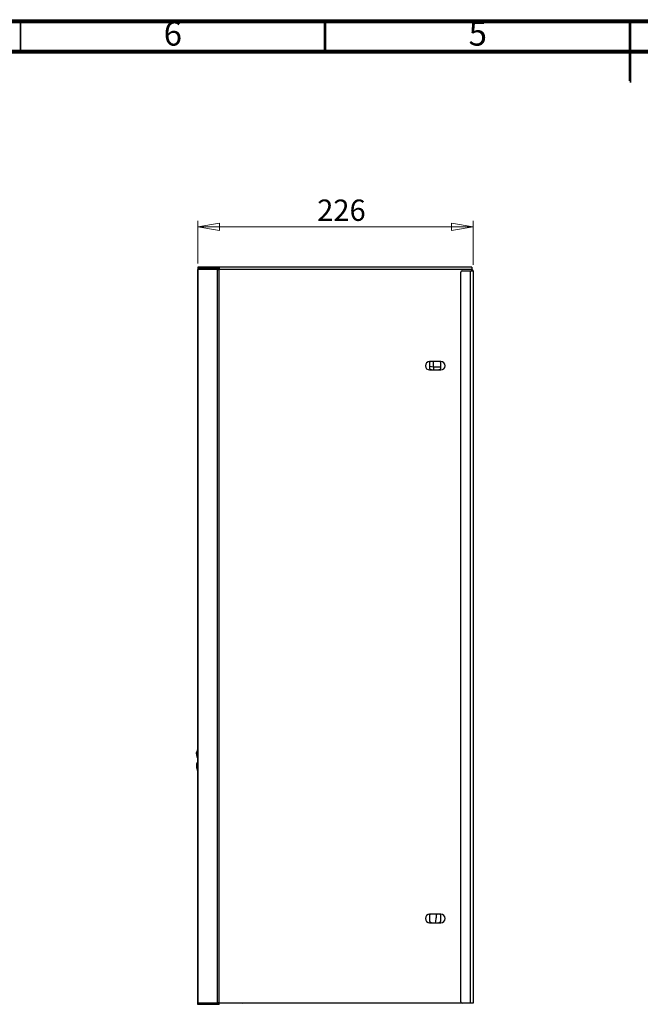
# Model space of a CAD drawing. Units: millimetres. Extents: x 15 to 2685, y -3 to 292.
# Drawn here: x 115 to 217, y 131 to 292 of the extents above; entities that cross this region are included whole.
import ezdxf

# ---------------------------------------------------------------- set-up
doc = ezdxf.new("R2010")
doc.units = ezdxf.units.MM
doc.styles.add('SLDTEXTSTYLE1', font='GOTHIC.TTF', dxfattribs={"width": 0.913})
doc.dimstyles.new('SLDDIMSTYLE0', dxfattribs={"dimtxt": 3.5, "dimasz": 3.556, "dimexe": 0, "dimexo": 0.0625, "dimgap": 0.875, "dimtad": 1, "dimdec": 0, "dimlfac": 5, "dimrnd": 1e-09, "dimzin": 12, "dimdsep": 46, "dimtxsty": 'SLDTEXTSTYLE1', "dimblk1": 'CLOSED', "dimblk2": 'CLOSED', "dimsah": 1, "dimcen": 0.09, "dimadec": 0, "dimazin": 3, "dimtfac": 1, "dimtdec": 0, "dimtofl": 0, "dimtmove": 0, "dimatfit": 3, "dimldrblk": 'CLOSED', "dimfxl": 1, "dimfrac": 2, "dimtolj": 1, "dimtzin": 12, "dimarcsym": 0})

# ---------------------------------------------------------------- blocks, each defined once
blk = doc.blocks.new('_Closed')
at = {"color": 0, "linetype": 'ByBlock', "lineweight": -2}
for p, q in [((-1, 0.166667), (0, 0)), ((-1, 0.166667), (-1, -0.166667)), ((0, 0), (-1, -0.166667)), ((0, 0), (-1, 0))]:
    blk.add_line(p, q, dxfattribs=at)
blk = doc.blocks.new('_D_2')
at = {"color": 7, "linetype": 'Continuous', "lineweight": 0}
for p, q in [((144.05, 252.35), (144.05, 259.34)), ((144.05, 258.34), (189.18, 258.34)), ((189.18, 252.11), (189.18, 259.34))]:
    blk.add_line(p, q, dxfattribs=at)
at = {"color": 7, "linetype": 'Continuous', "lineweight": 18, "xscale": 3.556, "yscale": 3.556, "rotation": 180}
blk.add_blockref('_Closed', (144.05, 258.34, -0.01), dxfattribs=at)
at = {"color": 7, "linetype": 'Continuous', "lineweight": 18, "xscale": 3.556, "yscale": 3.556}
blk.add_blockref('_Closed', (189.18, 258.34, -0.01), dxfattribs=at)
at = {"color": 7, "linetype": 'Continuous', "lineweight": 18, "insert": (163.63, 262.81), "char_height": 3.5, "attachment_point": 1, "style": 'SLDTEXTSTYLE1'}
blk.add_mtext('226', dxfattribs=at)

msp = doc.modelspace()

# ---------------------------------------------------------------- linework, layer by layer
at = {"color": 7, "linetype": 'Continuous', "lineweight": 18}
for p, q in [((14.6, 292.29), (415, 292.29)), ((164.75, 287.28), (164.75, 292.29)), ((214.8, 292.29), (214.8, 282.28)), ((214.8, 287.28), (214.8, 292.29)), ((19.61, 287.28), (410, 287.28))]:
    msp.add_line(p, q, dxfattribs=at)
at = {"color": 7, "linetype": 'Continuous', "lineweight": 70}
for p, q in [((15, 292), (415, 292)), ((20, 287), (410, 287))]:
    msp.add_line(p, q, dxfattribs=at)
at = {"color": 7, "linetype": 'Continuous', "lineweight": 35}
for p, q in [((115, 287), (115, 292)), ((165, 287), (165, 292)), ((215, 292), (215, 282)), ((215, 287), (215, 292))]:
    msp.add_line(p, q, dxfattribs=at)
at = {"color": 7, "linetype": 'Continuous', "lineweight": 25}
for p, q in [((144.05, 251.71), (144.05, 251.51)), ((144.12, 251.71), (144.05, 251.71)), ((144.12, 251.51), (144.05, 251.51)), ((144.05, 251.35), (144.12, 251.35)), ((144.05, 131.15), (144.05, 251.35)), ((144.12, 251.71), (144.12, 251.51)), ((147.26, 251.71), (144.12, 251.71)), ((147.26, 251.51), (144.12, 251.51)), ((144.12, 131.15), (144.12, 251.35)), ((147.26, 251.35), (144.12, 251.35)), ((145.05, 251.46), (147.57, 251.46)), ((147.26, 251.71), (147.26, 251.51)), ((147.57, 251.71), (147.26, 251.71)), ((147.57, 251.51), (147.26, 251.51)), ((147.26, 251.35), (147.57, 251.35)), ((147.26, 131.15), (147.26, 251.35)), ((188.98, 251.71), (147.57, 251.71)), ((147.57, 251.71), (147.57, 251.51)), ((147.57, 251.35), (147.57, 251.51)), ((147.57, 131.15), (147.57, 251.35)), ((188.98, 251.35), (147.57, 251.35)), ((187.18, 131.31), (187.18, 250.91)), ((187.38, 251.11), (188.78, 251.11)), ((188.78, 131.11), (188.78, 251.11)), ((188.78, 251.11), (189.18, 251.11)), ((188.98, 251.71), (188.98, 251.35)), ((188.98, 251.11), (188.98, 251.35)), ((189.18, 251.11), (189.18, 131.11)), ((183.91, 236.28), (182.07, 236.28)), ((182.28, 236.28), (182.07, 236.16)), ((182.07, 236.16), (182.07, 235.09)), ((182.71, 235.38), (182.71, 236.28)), ((183.91, 236.16), (183.69, 236.28)), ((183.91, 235.09), (183.91, 236.16)), ((182.07, 235.48), (182.71, 235.38)), ((182.07, 235.09), (182.44, 234.88)), ((182.07, 234.88), (183.91, 234.88)), ((182.71, 235.38), (183.91, 235.4)), ((182.71, 235.38), (182.71, 234.88)), ((183.53, 234.88), (183.91, 235.09)), ((143.87, 171.75), (143.89, 171.75)), ((143.86, 170.01), (143.85, 170.01)), ((143.87, 170.17), (143.86, 170.17)), ((143.86, 170.07), (143.86, 170.01)), ((143.86, 170.07), (143.86, 170.07)), ((143.87, 170.01), (143.91, 170.31)), ((143.87, 170.23), (143.87, 170.17)), ((143.87, 170.23), (143.87, 170.23)), ((143.88, 170.01), (143.87, 170.01)), ((143.89, 169.84), (143.87, 169.84)), ((143.87, 169.84), (143.88, 169.68)), ((143.89, 170.31), (143.88, 170.31)), ((143.88, 169.54), (143.93, 169.54)), ((143.89, 170.31), (143.91, 170.37)), ((143.9, 170.37), (143.89, 170.31)), ((143.91, 170.31), (143.89, 170.31)), ((143.93, 169.54), (143.89, 169.84)), ((143.9, 170.37), (143.9, 170.37)), ((143.95, 170.31), (143.92, 170.31)), ((143.98, 170.37), (143.95, 170.31)), ((183.91, 145.69), (182.07, 145.69)), ((182.28, 145.69), (182.07, 145.56)), ((182.07, 145.56), (182.07, 144.5)), ((183.91, 145.56), (183.69, 145.69)), ((183.91, 144.5), (183.91, 145.56)), ((182.07, 144.5), (182.44, 144.29)), ((182.07, 144.29), (183.91, 144.29)), ((183.53, 144.29), (183.91, 144.5)), ((144.12, 131.15), (144.05, 131.15)), ((144.05, 131.15), (144.05, 131.11)), ((144.05, 130.91), (144.05, 131.11)), ((144.12, 131.11), (144.05, 131.11)), ((144.12, 130.91), (144.05, 130.91)), ((144.12, 131.15), (147.26, 131.15)), ((144.12, 130.91), (144.12, 131.11)), ((147.26, 131.11), (144.12, 131.11)), ((147.26, 130.91), (144.12, 130.91)), ((147.57, 131.15), (147.26, 131.15)), ((147.26, 130.91), (147.26, 131.11)), ((147.57, 131.11), (147.26, 131.11)), ((147.57, 130.91), (147.26, 130.91)), ((147.57, 131.15), (187.26, 131.15)), ((147.57, 130.91), (147.57, 131.11)), ((151.38, 131.11), (147.58, 131.11)), ((187.38, 131.11), (151.38, 131.11)), ((188.78, 131.11), (187.38, 131.11)), ((189.18, 131.11), (188.78, 131.11))]:
    msp.add_line(p, q, dxfattribs=at)
at = {"color": 7, "linetype": 'Continuous', "lineweight": 25, "flags": 128}
msp.add_lwpolyline([(150.99, 131.15), (150.99, 131.15), (151.38, 131.11)], dxfattribs=at)
at = {"color": 7, "linetype": 'Continuous', "lineweight": 25}
for centre, radius, start, end in [((144.41, 251.35), 0.36, 153.6122, 180), ((144.41, 251.35), 0.16, 90, 180), ((187.38, 250.91), 0.2, 90, 180), ((188.78, 251.06), 0.4, 7.2275, 60), ((182.07, 235.58), 0.7, 90, 270), ((183.91, 235.58), 0.7, 270, 90), ((182.07, 144.99), 0.7, 90, 270), ((183.91, 144.99), 0.7, 270, 90), ((144.29, 131.15), 0.04, 180, 270), ((187.38, 131.31), 0.2, 180, 270)]:
    msp.add_arc(centre, radius, start, end, dxfattribs=at)
for centre, major_axis, start_param, end_param in [((144.05, 171.95), (0, 0.72), 0, 1.05086), ((144.05, 171.95), (0, 0.72), 1.05086, 1.570796), ((144.05, 171.95), (0, -0.72), 4.712389, 5.017586), ((144.05, 171.95), (0, -0.72), 5.017586, 6.283185), ((144.05, 169.91), (0, 0.72), 1.200169, 1.356744), ((144.05, 169.91), (0, 0.72), 1.356744, 1.441159), ((144.05, 169.91), (0, 0.72), 1.441159, 1.570796), ((144.05, 169.91), (0, -0.72), 4.712389, 5.06348), ((144.05, 169.91), (0, 0.72), 1.098684, 1.200169), ((144.05, 169.91), (0, -0.72), 5.06348, 5.261144), ((144.05, 169.91), (0, 0.72), 0.964987, 1.098684), ((144.05, 169.91), (0, -0.72), 5.261144, 6.283185), ((144.05, 169.91), (0, 0.72), 0.861076, 0.964987), ((144.05, 169.91), (0, 0.72), 0, 0.861076)]:
    msp.add_ellipse(centre, major_axis=major_axis, ratio=0.277778, start_param=start_param, end_param=end_param, dxfattribs=at)
for points, knots in [([(145.05, 251.46), (144.99, 251.46), (144.89, 251.45), (144.81, 251.39), (144.77, 251.35)], [0, 0, 0, 0, 0.522543, 1, 1, 1, 1]), ([(144.81, 251.35), (144.85, 251.39), (144.92, 251.45), (145, 251.46), (145.05, 251.46)], [0, 0, 0, 0, 0.477457, 1, 1, 1, 1]), ([(143.89, 171.75), (143.88, 171.82), (143.85, 172.01), (143.86, 172.19), (143.88, 172.31)], [0, 0, 0, 0, 0.378981, 1, 1, 1, 1]), ([(143.88, 169.68), (143.87, 169.68), (143.86, 169.68), (143.86, 169.68), (143.86, 169.68)], [0, 0, 0, 0, 0.932717, 1, 1, 1, 1]), ([(143.92, 170.31), (143.91, 170.25), (143.89, 170.15), (143.89, 170.05), (143.88, 170.01)], [0, 0, 0, 0, 0.534961, 1, 1, 1, 1]), ([(143.91, 170.37), (143.91, 170.37), (143.93, 170.37), (143.97, 170.37), (143.98, 170.37)], [0, 0, 0, 0, 0.741961, 1, 1, 1, 1]), ([(183.02, 144.29), (183.07, 144.54), (183.15, 145), (183.2, 145.47), (183.22, 145.69)], [0, 0, 0, 0, 0.53788, 1, 1, 1, 1]), ([(147.47, 131.15), (147.48, 131.15), (147.51, 131.12), (147.55, 131.12), (147.58, 131.11)], [0, 0, 0, 0, 0.099228, 1, 1, 1, 1])]:
    msp.add_open_spline(points, degree=3, knots=knots, dxfattribs=at)

# ---------------------------------------------------------------- texts
at = {"color": 7, "linetype": 'Continuous', "lineweight": 0, "char_height": 3.97, "attachment_point": 2, "style": 'SLDTEXTSTYLE1'}
for s, insert in [('6', (139.96, 292.01)), ('5', (189.96, 292.01))]:
    msp.add_mtext(s, dxfattribs=dict(at, insert=insert))

# ---------------------------------------------------------------- dimensions: what is measured, and where the dimension line sits
at = {"color": 7, "linetype": 'Continuous', "lineweight": 18}
dim = msp.add_linear_dim(base=(189.18, 258.34), p1=(144.05, 251.35), p2=(189.18, 251.11), dimstyle='SLDDIMSTYLE0', dxfattribs=at)
dim.commit()
dim.dimension.update_dxf_attribs({"geometry": '_D_2', "text_midpoint": (167.51, 258.34), "dimtype": 160})

doc.saveas('drawing.dxf')
